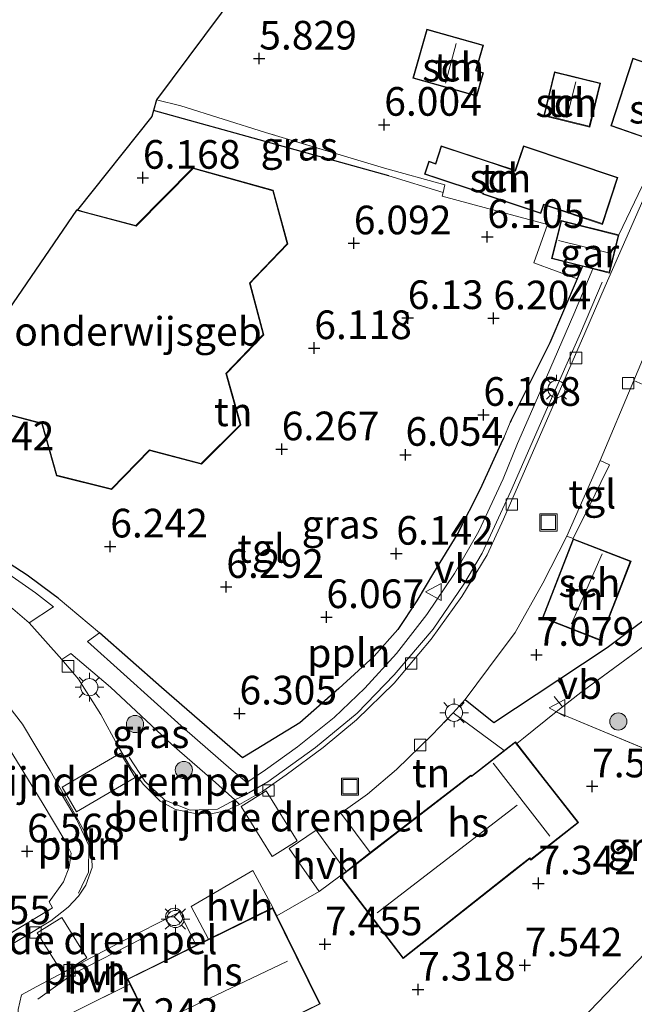
# Model space of a CAD drawing. Units: metres. Extents: x 149990 to 160005, y 424998 to 431251.
# Drawn here: x 155358 to 155411, y 425185 to 425271 of the extents above; entities that cross this region are included whole.
import ezdxf
from ezdxf.enums import TextEntityAlignment as Align

# ---------------------------------------------------------------- set-up
doc = ezdxf.new("R2010")
doc.units = ezdxf.units.M
doc.linetypes.add('IE-TERREINAFSCHEIDING', pattern=[10, 8, -2])
doc.layers.get('0').update_dxf_attribs({"lineweight": 25})
for name, color, linetype, lineweight in [('B-ME-AL-OVERIG-L-B1', 7, 'Continuous', 18), ('B-ME-GR-BOOM-S-B1', 93, 'Continuous', 18), ('B-ME-IE-GRASLAND-GV-B6', 93, 'Continuous', 18), ('B-ME-IE-GRONDWERKLIJN-GROND_INGERICHT-GV-B6', 253, 'Continuous', 18), ('B-ME-IE-INRICHTINGSELEMENT-S-B1', 253, 'Continuous', 18), ('B-ME-IE-MEUBILAIR_WEGMEUBILAIR-LICHTMAST-S-B1', 8, 'Continuous', 18), ('B-ME-IE-TERREINAFSCHEIDING-DOORGANG-L-B1', 8, 'IE-TERREINAFSCHEIDING-KUNSTMATIG-OPEN', 18), ('B-ME-IE-TERREINAFSCHEIDING-RASTERHEKWERK-L-B1', 8, 'IE-TERREINAFSCHEIDING', 18), ('B-ME-KG-KADASTRAAL-DAKRAND-L-B1', 13, 'Continuous', 18), ('B-ME-KG-KADASTRAAL-NOKLIJN-L-B1', 13, 'Continuous', 18), ('B-ME-OG-BEBOUWING-GV-B6', 173, 'Continuous', 18), ('B-ME-VH-DREMPEL-GV-B6', 8, 'Continuous', 18), ('B-ME-VH-VERH_SOORT-BITUMEN-GV-B6', 8, 'IE-TERREINAFSCHEIDING-NATUURLIJK-HOUTWAL', 18), ('B-ME-VH-VERH_SOORT-HALF_VERHARDING-GV-B6', 8, 'IE-TERREINAFSCHEIDING-NATUURLIJK-HOUTWAL', 18), ('B-ME-VH-VERH_SOORT-KLINKERS-GV-B6', 8, 'IE-TERREINAFSCHEIDING-NATUURLIJK-HOUTWAL', 18), ('B-ME-VH-VERH_SOORT-TEGELS-GV-B6', 8, 'Continuous', 18), ('B-ME-VV-KOLK-S-B1', 8, 'Continuous', 18), ('B-ME-VW-MEUBILAIR_WEGMEUBILAIR-RONA-S-B1', 8, 'Continuous', 18), ('B-ME-VW-MEUBILAIR_WEGMEUBILAIR-VERKEERSBORD-S-B1', 8, 'Continuous', 18)]:
    doc.layers.add(name, color=color, linetype=linetype, lineweight=lineweight)
for name, color, linetype in [('B-ME-GW-HOOGTEPUNT-S-B1', 10, 'Continuous'), ('B-ME-IE-TERREINAFSCHEIDING-HAAG-L-B1', 10, 'Continuous'), ('B-ME-KG-KADASTRAAL-OPNAMEDTMGRENS-L-B1', 10, 'Continuous')]:
    doc.layers.add(name, color=color, linetype=linetype)
doc.styles.add('NLCS-ISO', font='NLCS-ISO.TTF')
doc.linetypes.add('IE-TERREINAFSCHEIDING-KUNSTMATIG-OPEN', pattern='A,7,-1.5,[67,NLCS.SHX,S=0.75,R=0,X=0,Y=0],-1.5', length=10)
doc.linetypes.add('IE-TERREINAFSCHEIDING-NATUURLIJK-HOUTWAL', pattern='A,7,-1.5,[67,NLCS.SHX,S=0.75,R=45,X=0,Y=0],-1.5,7,-1.5,[70,NLCS.SHX,S=0.75,R=0,X=0,Y=0],-1.5', length=20)

# ---------------------------------------------------------------- blocks, each defined once
blk = doc.blocks.new('hoogtepunt')
for p, q in [((-0.5, 0), (0.5, 0)), ((0, 0.5), (0, -0.5))]:
    blk.add_line(p, q)
blk = doc.blocks.new('boom')
h = blk.add_hatch(color=256)
edge = h.paths.add_edge_path()
edge.add_arc((0, 0), 0.75, 0, 360)
blk.add_circle((0, 0), 0.75)
blk = doc.blocks.new('lantaarnpaal')
for p, q in [((-0.884, 0.884), (-0.53, 0.53)), ((0, 0.75), (0, 1.25)), ((0.53, 0.53), (0.884, 0.884)), ((-0.75, 0), (-1.25, 0)), ((0.75, 0), (1.25, 0)), ((-0.53, -0.53), (-0.884, -0.884)), ((0, -0.75), (0, -1.25)), ((0.53, -0.53), (0.884, -0.884))]:
    blk.add_line(p, q)
blk.add_circle((0, 0), 0.75)
blk = doc.blocks.new('kolk')
blk.add_lwpolyline([(-0.5, -0.5), (0.5, -0.5), (0.5, 0.5), (-0.5, 0.5)], close=True)
blk = doc.blocks.new('put')
for p, q in [((0.75, 0.75), (-0.75, 0.75)), ((-0.75, 0.75), (-0.75, -0.75)), ((0.75, -0.75), (0.75, 0.75)), ((-0.75, -0.75), (0.75, -0.75))]:
    blk.add_line(p, q)
blk.add_lwpolyline([(-0.625, 0.625), (0.625, 0.625), (0.625, -0.625), (-0.625, -0.625)], close=True)
blk = doc.blocks.new('verkeersbord')
for p, q in [((0, 0.75), (-0.75, -0.625)), ((0.75, -0.625), (0, 0.75)), ((-0.75, -0.625), (0.75, -0.625))]:
    blk.add_line(p, q)
blk = doc.blocks.new('wegwijzer')
for q in [(-0.53, -0.53), (0, 0.75), (0.53, -0.53)]:
    blk.add_line((0, 0), q)
blk.add_circle((0, 0), 0.75)

msp = doc.modelspace()

# ---------------------------------------------------------------- linework, layer by layer
at = {"layer": 'B-ME-AL-OVERIG-L-B1'}
for points in [[(155408.658, 425247.672, 7.094), (155406.766, 425243.229, 7.077), (155403.894, 425236.739, 7.028), (155400.679, 425229.424, 7.003), (155398.175, 425224.026, 6.978), (155396.569, 425221.323, 7.019), (155393.895, 425217.396, 6.945), (155390.511, 425213.409, 6.953), (155387.282, 425210.057, 6.962), (155383.628, 425207.06, 6.962), (155379.482, 425204.082, 6.953), (155377.418, 425202.865, 6.962), (155376.578, 425202.491, 6.945), (155375.079, 425201.693, 6.945), (155372.686, 425201.586, 6.945), (155370.484, 425202.46, 6.945), (155368.734, 425204.139, 6.945), (155367.371, 425206.232, 6.912)], [(155361.565, 425202.851, 6.862), (155362.805, 425200.75, 6.862), (155363.849, 425198.528, 6.895), (155363.834, 425196.179, 6.953), (155362.955, 425194.356, 6.953)], [(155368.518, 425190.401, 7.294), (155362.469, 425187.312, 7.244), (155359.409, 425185.101, 7.244)]]:
    msp.add_polyline3d(points, dxfattribs=at)
at = {"layer": 'B-ME-IE-GRASLAND-GV-B6'}
for points in [[(155389.665, 425257.608, 6.138), (155394.923, 425256.163, 6.138), (155394.769, 425255.486, 6.103), (155390.021, 425256.941, 6.302), (155369.496, 425262.632, 6.216), (155369.761, 425263.575, 6.038), (155371.892, 425263.063, 6.102), (155379.258, 425260.732, 6.078), (155389.665, 425257.608, 6.138)], [(155407.85, 425248.824, 6.933), (155406.168, 425244.874, 6.901), (155403.427, 425238.501, 6.921), (155401.275, 425233.588, 6.828), (155400.011, 425230.498, 6.86), (155397.897, 425225.933, 6.824), (155395.757, 425222.242, 6.816), (155393.345, 425218.673, 6.796), (155390.693, 425215.255, 6.764), (155387.934, 425212.23, 6.812), (155385.26, 425209.69, 6.832), (155382.074, 425207.112, 6.836), (155379.273, 425205.104, 6.828), (155377.645, 425204.022, 6.828), (155376.272, 425205.138, 6.792), (155372.188, 425208.7, 6.727), (155366.909, 425213.458, 6.655), (155363.747, 425216.309, 6.622), (155364.787, 425217.062, 6.562), (155370.203, 425212.297, 6.461), (155377.253, 425206.158, 6.606), (155382.251, 425209.205, 6.534), (155385.682, 425212.211, 6.417), (155388.752, 425215.048, 6.332), (155390.807, 425217.36, 6.477), (155392.466, 425219.866, 6.493), (155393.933, 425222.315, 6.461), (155396.053, 425225.771, 6.481), (155397.991, 425229.597, 6.469), (155399.962, 425233.873, 6.442), (155400.061, 425234.089, 6.441), (155400.611, 425235.42, 6.409), (155400.72, 425235.637, 6.419), (155404.096, 425242.381, 6.743), (155406.464, 425247.944, 6.901), (155406.936, 425249.052, 6.933), (155407.85, 425248.824, 6.933)], [(155450.644, 425230.846, 7.683), (155444.38, 425223.82, 7.78), (155437.549, 425216.299, 7.78), (155436.495, 425215.253, 7.78), (155425.603, 425203.661, 7.716), (155424.167, 425202.133, 7.707), (155422.799, 425202.719, 7.651), (155420.922, 425203.481, 7.651), (155419.397, 425204.1, 7.651), (155413.502, 425206.486, 7.348), (155404.646, 425210.178, 7.353), (155405.201, 425210.615, 7.402), (155406.78, 425211.857, 7.358), (155414.028, 425217.174, 7.548), (155424.503, 425225.029, 7.432), (155425.662, 425225.8, 7.57), (155431.413, 425230.391, 7.636), (155440.815, 425237.8, 7.373), (155450.644, 425230.846, 7.683)], [(155457.365, 425235.243, 7.336), (155450.902, 425225.252, 7.41), (155443.947, 425217.672, 7.493), (155434.377, 425207.262, 7.443), (155425.24, 425197.543, 7.452), (155417.822, 425189.264, 7.409), (155415.257, 425186.401, 7.394), (155403.826, 425175.202, 7.394), (155393.849, 425165.59, 7.394), (155388.853, 425160.99, 7.39), (155384.587, 425157.062, 7.386), (155375.49, 425149.884, 7.559), (155370.416, 425146.409, 7.566), (155370.021, 425146.117, 7.566), (155366.769, 425147.916, 7.683), (155382.678, 425160.396, 7.683), (155393.625, 425170.657, 7.663), (155394.334, 425171.296, 7.667), (155400.506, 425177.315, 7.635), (155406.213, 425182.659, 7.675), (155413.101, 425189.838, 7.752), (155418.536, 425195.351, 7.772), (155421.887, 425199.395, 7.768), (155424.167, 425202.133, 7.707)], [(155358.644, 425217.928, 6.578), (155357.228, 425219.159, 6.546), (155354.923, 425220.705, 6.481), (155352.919, 425221.705, 6.461), (155351.191, 425222.63, 6.421), (155348.642, 425223.421, 6.352), (155346.021, 425224.236, 6.324), (155346.372, 425226.211, 6.34), (155346.37, 425226.63, 6.34), (155348.057, 425226.234, 6.401), (155350.512, 425225.472, 6.457), (155353.76, 425224.072, 6.469), (155356.853, 425222.179, 6.477), (155359.202, 425220.572, 6.53), (155360.762, 425219.347, 6.566), (155358.644, 425217.928, 6.578)], [(155377.007, 425202.084, 6.901), (155375.852, 425201.565, 6.941), (155374.541, 425201.264, 6.941), (155373.135, 425201.315, 6.933), (155371.414, 425201.666, 6.925), (155370.062, 425202.395, 6.897), (155368.626, 425203.824, 6.868), (155367.566, 425205.189, 6.844), (155366.373, 425207.221, 6.788), (155364.907, 425209.942, 6.723), (155362.946, 425213.013, 6.434), (155361.484, 425214.731, 6.626), (155362.282, 425215.271, 6.663), (155365.745, 425212.317, 6.703), (155371.104, 425207.329, 6.78), (155374.633, 425204.255, 6.889), (155376.578, 425202.491, 6.945), (155377.007, 425202.084, 6.901)]]:
    msp.add_polyline3d(points, dxfattribs=at)
at = {"layer": 'B-ME-IE-GRONDWERKLIJN-GROND_INGERICHT-GV-B6'}
for points in [[(155412.149, 425256.028, 6.792), (155410.114, 425251.786, 6.873), (155405.063, 425253.046, 6.933), (155404.234, 425249.726, 6.933), (155406.817, 425249.082, 6.933), (155406.936, 425249.052, 6.933), (155406.464, 425247.944, 6.901), (155402.675, 425249.339, 6.449), (155403.891, 425252.689, 6.413), (155397.164, 425254.504, 6.174), (155394.697, 425255.17, 6.086), (155394.769, 425255.486, 6.103), (155394.923, 425256.163, 6.138), (155389.665, 425257.608, 6.138), (155379.258, 425260.732, 6.078), (155371.892, 425263.063, 6.102), (155369.761, 425263.575, 6.038), (155387.982, 425288.012, 6.203)], [(155392.129, 425265.473, 6.155), (155397.705, 425263.89, 6.155), (155398.296, 425265.932, 6.155), (155397.661, 425266.138, 6.155), (155398.286, 425268.339, 6.155), (155393.341, 425269.743, 6.155), (155392.129, 425265.473, 6.155)], [(155415.475, 425265.769, 6.419), (155411.324, 425267.211, 6.419), (155409.415, 425261.317, 6.419), (155413.762, 425259.785, 6.64)], [(155403.547, 425262.187, 6.279), (155407.569, 425261.203, 6.279), (155408.507, 425265.036, 6.279), (155404.485, 425266.02, 6.279), (155403.547, 425262.187, 6.279)], [(155355.261, 425236.494, 6.227), (155359.738, 425235.318, 6.227), (155361.029, 425230.782, 6.227), (155365.83, 425229.564, 6.227), (155369.148, 425232.97, 6.227), (155373.672, 425231.781, 6.227), (155377.128, 425235.214, 6.227), (155377.054, 425235.475, 6.227), (155375.857, 425239.695, 6.227), (155379.127, 425243.075, 6.227), (155377.921, 425247.571, 6.227), (155378.278, 425247.942, 6.227), (155381.223, 425250.997, 6.227), (155379.947, 425255.684, 6.227), (155372.94, 425257.631, 6.227), (155367.96, 425252.611, 6.227), (155363.54, 425253.785, 6.227), (155362.86, 425253.966, 6.227), (155369.351, 425262.116, 6.211), (155369.496, 425262.632, 6.216), (155390.021, 425256.941, 6.302)], [(155410.028, 425256.793, 6.518), (155401.773, 425259.573, 6.147), (155401.061, 425257.423, 6.147), (155399.114, 425258.068, 6.147), (155399.006, 425258.104, 6.147), (155394.609, 425259.561, 6.147), (155394.099, 425258.023, 6.147), (155393.518, 425258.215, 6.147), (155393.142, 425257.08, 6.147), (155393.743, 425256.881, 6.147), (155393.83, 425256.852, 6.147), (155398.24, 425255.391, 6.147), (155398.223, 425255.34, 6.147), (155403.31, 425253.655, 6.147), (155403.559, 425254.405, 6.147), (155408.675, 425252.71, 6.766), (155410.028, 425256.793, 6.518)], [(155390.021, 425256.941, 6.302), (155394.769, 425255.486, 6.103), (155394.697, 425255.17, 6.086), (155397.164, 425254.504, 6.174), (155403.891, 425252.689, 6.413), (155402.675, 425249.339, 6.449), (155406.464, 425247.944, 6.901), (155404.096, 425242.381, 6.743), (155400.72, 425235.637, 6.419), (155400.611, 425235.42, 6.409), (155400.061, 425234.089, 6.441), (155399.962, 425233.873, 6.442), (155397.991, 425229.597, 6.469), (155396.053, 425225.771, 6.481), (155393.933, 425222.315, 6.461), (155392.466, 425219.866, 6.493), (155390.807, 425217.36, 6.477), (155388.752, 425215.048, 6.332), (155385.682, 425212.211, 6.417), (155382.251, 425209.205, 6.534), (155377.253, 425206.158, 6.606), (155370.203, 425212.297, 6.461), (155364.787, 425217.062, 6.562), (155361.17, 425220.094, 6.489), (155360.743, 425220.413, 6.492), (155358.462, 425222.112, 6.509), (155355.306, 425224.134, 6.393)], [(155420.421, 425224.294, 7.344), (155409.084, 425215.782, 7.312), (155404.795, 425212.952, 7.316), (155399.199, 425209.259, 7.296), (155396.692, 425211.26, 6.985), (155398.725, 425213.979, 7.002), (155401.054, 425217.113, 7.018), (155403.466, 425221.4, 7.078), (155405.566, 425225.507, 7.113), (155406.127, 425225.288, 7.106), (155408.034, 425229.181, 7.106), (155408.528, 425230.192, 7.106), (155409.284, 425231.74, 7.106), (155408.484, 425232.098, 7.018), (155411.42, 425239.075, 7.219), (155414.296, 425237.812, 7.385)], [(155403.438, 425218.383, 7.106), (155408.486, 425216.415, 7.106), (155409.896, 425220.032, 7.106), (155411.174, 425223.31, 7.106), (155406.127, 425225.278, 7.106), (155403.438, 425218.383, 7.106)], [(155355.926, 425170.489, 7.162), (155359.51, 425172.269, 7.162), (155355.471, 425180.4, 7.047), (155358.183, 425181.834, 7.171), (155367.434, 425186.416, 7.33), (155371.338, 425178.458, 7.296), (155376.376, 425180.929, 7.562), (155384.039, 425184.69, 7.522), (155380.262, 425192.388, 7.319), (155383.967, 425194.497, 7.279), (155385.766, 425195.848, 7.256), (155385.941, 425195.621, 7.258), (155391.289, 425188.653, 7.353), (155400.805, 425196.163, 7.465), (155402.322, 425197.362, 7.417), (155402.422, 425197.248, 7.405), (155406.596, 425200.516, 7.393), (155403.515, 425204.454, 7.518), (155401.2, 425207.41, 7.437), (155401.773, 425207.888, 7.381), (155404.646, 425210.178, 7.353), (155413.502, 425206.486, 7.348), (155419.397, 425204.1, 7.651)], [(155400.099, 425206.794, 7.458), (155397.263, 425204.597, 7.53), (155397.191, 425204.662, 7.558), (155388.413, 425197.89, 7.295), (155385.831, 425201.346, 6.979), (155388.185, 425203.003, 6.973), (155390.689, 425205.149, 6.989), (155393.805, 425208.156, 7.078), (155395.657, 425210.082, 7.082), (155400.099, 425206.794, 7.458)], [(155356.652, 425207.348, 6.711), (155359.771, 425202.261, 6.881), (155361.746, 425198.949, 6.913), (155362.296, 425197.859, 6.917), (155362.147, 425196.63, 6.929), (155361.632, 425195.353, 6.929), (155360.396, 425193.607, 6.945), (155360.691, 425193.065, 6.945), (155351.597, 425187.611, 6.905)], [(155419.397, 425204.1, 7.651), (155418.158, 425201.046, 7.651), (155421.559, 425199.666, 7.651), (155422.799, 425202.719, 7.651), (155424.167, 425202.133, 7.707), (155421.887, 425199.395, 7.768), (155418.536, 425195.351, 7.772), (155413.101, 425189.838, 7.752), (155406.213, 425182.659, 7.675), (155400.506, 425177.315, 7.635), (155394.334, 425171.296, 7.667), (155393.625, 425170.657, 7.663), (155382.678, 425160.396, 7.683), (155366.769, 425147.916, 7.683), (155356.142, 425152.442, 7.417)]]:
    msp.add_polyline3d(points, dxfattribs=at)
at = {"layer": 'B-ME-IE-TERREINAFSCHEIDING-DOORGANG-L-B1'}
for p, q in [((155400.061, 425234.089, 6.441), (155400.611, 425235.42, 6.409)), ((155408.528, 425230.192, 7.106), (155408.034, 425229.181, 7.106)), ((155361.17, 425220.094, 6.489), (155364.787, 425217.062, 6.562)), ((155401.773, 425207.888, 7.381), (155401.2, 425207.41, 7.437))]:
    msp.add_line(p, q, dxfattribs=at)
msp.add_polyline3d([(155385.766, 425195.848, 7.256), (155383.967, 425194.497, 7.279), (155380.262, 425192.388, 7.319)], dxfattribs=at)
at = {"layer": 'B-ME-IE-TERREINAFSCHEIDING-HAAG-L-B1'}
msp.add_line((155390.021, 425256.941, 6.302), (155369.496, 425262.632, 6.216), dxfattribs=at)
for points in [[(155406.936, 425249.052, 6.933), (155406.464, 425247.944, 6.901), (155404.096, 425242.381, 6.743), (155400.72, 425235.637, 6.419), (155400.611, 425235.42, 6.409)], [(155400.061, 425234.089, 6.441), (155399.962, 425233.873, 6.442), (155397.991, 425229.597, 6.469), (155396.053, 425225.771, 6.481), (155393.933, 425222.315, 6.461), (155392.466, 425219.866, 6.493), (155390.807, 425217.36, 6.477), (155388.752, 425215.048, 6.332), (155385.682, 425212.211, 6.417), (155382.251, 425209.205, 6.534), (155377.253, 425206.158, 6.606), (155370.203, 425212.297, 6.461), (155364.787, 425217.062, 6.562)], [(155361.17, 425220.094, 6.489), (155360.743, 425220.413, 6.492), (155358.462, 425222.112, 6.509), (155355.306, 425224.134, 6.393), (155352.279, 425225.643, 6.429), (155349.084, 425226.814, 6.372), (155348.633, 425226.958, 6.364), (155343.008, 425228.362, 6.231)], [(155396.692, 425211.26, 6.985), (155399.199, 425209.259, 7.296), (155404.795, 425212.952, 7.316), (155409.084, 425215.782, 7.312), (155420.421, 425224.294, 7.344)]]:
    msp.add_polyline3d(points, dxfattribs=at)
at = {"layer": 'B-ME-IE-TERREINAFSCHEIDING-RASTERHEKWERK-L-B1'}
for p, q in [((155410.114, 425251.786, 6.873), (155412.149, 425256.028, 6.792)), ((155408.034, 425229.181, 7.106), (155406.127, 425225.288, 7.106)), ((155404.795, 425212.952, 7.316), (155405.531, 425211.924, 7.296)), ((155405.201, 425210.615, 7.402), (155404.457, 425211.508, 7.397)), ((155404.646, 425210.178, 7.353), (155401.773, 425207.888, 7.381)), ((155367.434, 425186.416, 7.33), (155358.183, 425181.834, 7.171))]:
    msp.add_line(p, q, dxfattribs=at)
for points in [[(155389.665, 425257.608, 6.138), (155379.258, 425260.732, 6.078), (155371.892, 425263.063, 6.102), (155369.761, 425263.575, 6.038)], [(155406.464, 425247.944, 6.901), (155402.675, 425249.339, 6.449), (155403.891, 425252.689, 6.413), (155397.164, 425254.504, 6.174), (155394.697, 425255.17, 6.086), (155394.769, 425255.486, 6.103), (155394.923, 425256.163, 6.138), (155389.665, 425257.608, 6.138)], [(155411.42, 425239.075, 7.219), (155408.484, 425232.098, 7.018), (155409.284, 425231.74, 7.106), (155408.528, 425230.192, 7.106)], [(155424.503, 425225.029, 7.432), (155414.028, 425217.174, 7.548), (155406.78, 425211.857, 7.358), (155405.201, 425210.615, 7.402), (155404.646, 425210.178, 7.353)], [(155351.597, 425187.611, 6.905), (155360.691, 425193.065, 6.945), (155360.396, 425193.607, 6.945), (155361.632, 425195.353, 6.929), (155362.147, 425196.63, 6.929), (155362.296, 425197.859, 6.917), (155361.746, 425198.949, 6.913), (155359.771, 425202.261, 6.881), (155356.652, 425207.348, 6.711), (155354.707, 425210.008, 6.659), (155352.866, 425211.97, 6.614), (155351.162, 425213.278, 6.562), (155348.561, 425214.769, 6.493), (155347.876, 425214.991, 6.491)], [(155404.646, 425210.178, 7.353), (155413.502, 425206.486, 7.348), (155419.397, 425204.1, 7.651)]]:
    msp.add_polyline3d(points, dxfattribs=at)
at = {"layer": 'B-ME-KG-KADASTRAAL-DAKRAND-L-B1'}
for points in [[(155392.191, 425265.507, 7.748), (155393.375, 425269.681, 7.748), (155398.224, 425268.305, 7.814), (155397.6, 425266.106, 7.756), (155398.234, 425265.899, 7.385), (155397.671, 425263.951, 7.385), (155392.191, 425265.507, 7.748)], [(155414.311, 425259.645, 9.166), (155409.478, 425261.348, 9.166), (155411.356, 425267.147, 9.166), (155415.413, 425265.737, 9.464), (155414.559, 425262.952, 9.381), (155415.237, 425262.687, 9.018), (155414.311, 425259.645, 9.166)], [(155403.608, 425262.224, 7.962), (155404.522, 425265.96, 7.97), (155408.446, 425265, 7.863), (155407.532, 425261.263, 7.863), (155403.608, 425262.224, 7.962)], [(155409.964, 425256.762, 9.406), (155408.643, 425252.774, 9.315), (155403.527, 425254.469, 8.424), (155403.279, 425253.718, 8.432), (155398.286, 425255.371, 7.946), (155398.303, 425255.423, 7.937), (155393.806, 425256.912, 8.201), (155393.796, 425256.916, 7.813), (155393.205, 425257.112, 7.813), (155393.55, 425258.152, 7.797), (155394.131, 425257.96, 8.16), (155394.641, 425259.498, 8.234), (155398.962, 425258.066, 8.201), (155399.128, 425258.011, 7.987), (155401.093, 425257.36, 8.061), (155401.805, 425259.509, 8.135), (155409.964, 425256.762, 9.406)], [(155362.847, 425253.918, 10.007), (155367.975, 425252.555, 10.063), (155372.955, 425257.575, 10.055), (155379.906, 425255.643, 10.075), (155381.167, 425251.011, 10.075), (155377.865, 425247.585, 10.079), (155379.071, 425243.089, 10.067), (155375.801, 425239.709, 10.067), (155377.072, 425235.229, 10.067), (155373.657, 425231.837, 10.083), (155369.133, 425233.026, 10.027), (155365.814, 425229.62, 10.043), (155361.069, 425230.823, 10.043), (155359.778, 425235.359, 10.043), (155355.302, 425236.535, 10.043), (155354.063, 425241.063, 10.043)], [(155406.829, 425249.131, 9.075), (155404.295, 425249.762, 9.075), (155405.099, 425252.985, 9.143), (155410.055, 425251.749, 9.143), (155409.252, 425248.526, 9.143), (155406.829, 425249.131, 9.075)], [(155409.849, 425220.05, 9.648), (155408.458, 425216.48, 9.64), (155403.503, 425218.411, 9.636), (155406.155, 425225.213, 9.632), (155411.109, 425223.282, 9.632), (155409.849, 425220.05, 9.648)], [(155403.473, 425204.424, 11.894), (155406.526, 425200.525, 11.818), (155402.429, 425197.317, 11.846), (155402.328, 425197.432, 11.846), (155400.774, 425196.203, 10.729), (155391.298, 425188.724, 10.82), (155385.834, 425195.84, 10.616), (155397.188, 425204.596, 10.616), (155397.258, 425204.53, 12.52), (155401.073, 425207.488, 11.911), (155403.473, 425204.424, 11.894)], [(155376.353, 425180.977, 11.495), (155371.359, 425178.527, 11.491), (155367.28, 425186.842, 11.523), (155379.892, 425193.028, 11.523), (155383.971, 425184.713, 11.507), (155376.353, 425180.977, 11.495)]]:
    msp.add_polyline3d(points, dxfattribs=at)
at = {"layer": 'B-ME-KG-KADASTRAAL-NOKLIJN-L-B1'}
for p, q in [((155395.906, 425268.478, 8.738), (155394.965, 425265.024, 8.738)), ((155406.349, 425265.157, 8.721), (155405.557, 425262.03, 8.721)), ((155404.846, 425251.296, 9.974), (155409.207, 425250.213, 10.035)), ((155405.976, 425217.859, 11.907), (155408.663, 425223.97, 11.907)), ((155399.133, 425205.691, 14.597), (155404.072, 425199.322, 14.52)), ((155389.027, 425192.654, 14.541), (155401.242, 425202.027, 14.585)), ((155370.068, 425183.122, 15.432), (155381.203, 425188.427, 15.436))]:
    msp.add_line(p, q, dxfattribs=at)
at = {"layer": 'B-ME-KG-KADASTRAAL-OPNAMEDTMGRENS-L-B1'}
msp.add_polyline3d([(155387.982, 425288.012, 6.203), (155369.761, 425263.575, 6.038), (155369.496, 425262.632, 6.216), (155369.351, 425262.116, 6.211), (155362.86, 425253.966, 6.227), (155362.768, 425253.938, 6.227), (155354.006, 425241.167, 6.227)], dxfattribs=at)
at = {"layer": 'B-ME-OG-BEBOUWING-GV-B6'}
for points in [[(155392.129, 425265.473, 6.155), (155393.341, 425269.743, 6.155), (155398.286, 425268.339, 6.155), (155397.661, 425266.138, 6.155), (155398.296, 425265.932, 6.155), (155397.705, 425263.89, 6.155), (155392.129, 425265.473, 6.155)], [(155415.298, 425262.718, 6.419), (155414.344, 425259.58, 6.757), (155413.762, 425259.785, 6.64), (155409.415, 425261.317, 6.419), (155411.324, 425267.211, 6.419), (155415.475, 425265.769, 6.419), (155414.621, 425262.982, 6.419), (155415.298, 425262.718, 6.419)], [(155403.547, 425262.187, 6.279), (155404.485, 425266.02, 6.279), (155408.507, 425265.036, 6.279), (155407.569, 425261.203, 6.279), (155403.547, 425262.187, 6.279)], [(155410.028, 425256.793, 6.518), (155408.675, 425252.71, 6.766), (155403.559, 425254.405, 6.147), (155403.31, 425253.655, 6.147), (155398.223, 425255.34, 6.147), (155398.24, 425255.391, 6.147), (155393.83, 425256.852, 6.147), (155393.743, 425256.881, 6.147), (155393.142, 425257.08, 6.147), (155393.518, 425258.215, 6.147), (155394.099, 425258.023, 6.147), (155394.609, 425259.561, 6.147), (155399.006, 425258.104, 6.147), (155399.114, 425258.068, 6.147), (155401.061, 425257.423, 6.147), (155401.773, 425259.573, 6.147), (155410.028, 425256.793, 6.518)], [(155362.86, 425253.966, 6.227), (155363.54, 425253.785, 6.227), (155367.96, 425252.611, 6.227), (155372.94, 425257.631, 6.227), (155379.947, 425255.684, 6.227), (155381.223, 425250.997, 6.227), (155378.278, 425247.942, 6.227), (155377.921, 425247.571, 6.227), (155379.127, 425243.075, 6.227), (155375.857, 425239.695, 6.227), (155377.054, 425235.475, 6.227), (155377.128, 425235.214, 6.227), (155373.672, 425231.781, 6.227), (155369.148, 425232.97, 6.227), (155365.83, 425229.564, 6.227), (155361.029, 425230.782, 6.227), (155359.738, 425235.318, 6.227), (155355.261, 425236.494, 6.227), (155355.16, 425236.863, 6.227), (155354.015, 425241.05, 6.227), (155354.006, 425241.167, 6.227), (155362.768, 425253.938, 6.227), (155362.86, 425253.966, 6.227)], [(155410.114, 425251.786, 6.873), (155409.288, 425248.465, 6.933), (155407.85, 425248.824, 6.933), (155406.936, 425249.052, 6.933), (155406.817, 425249.082, 6.933), (155404.234, 425249.726, 6.933), (155405.063, 425253.046, 6.933), (155410.114, 425251.786, 6.873)], [(155414.296, 425237.812, 7.385), (155411.42, 425239.075, 7.219), (155412.704, 425242.146, 7.143)], [(155406.127, 425225.278, 7.106), (155411.174, 425223.31, 7.106), (155409.896, 425220.032, 7.106), (155408.486, 425216.415, 7.106), (155403.438, 425218.383, 7.106), (155406.127, 425225.278, 7.106)], [(155401.2, 425207.41, 7.437), (155403.515, 425204.454, 7.518), (155406.596, 425200.516, 7.393), (155402.422, 425197.248, 7.405), (155402.322, 425197.362, 7.417), (155400.805, 425196.163, 7.465), (155391.289, 425188.653, 7.353), (155385.941, 425195.621, 7.258), (155385.766, 425195.848, 7.256), (155386.296, 425196.257, 7.231), (155388.413, 425197.89, 7.295), (155397.191, 425204.662, 7.558), (155397.263, 425204.597, 7.53), (155400.099, 425206.794, 7.458), (155401.084, 425207.558, 7.433), (155401.2, 425207.41, 7.437)], [(155380.262, 425192.388, 7.319), (155384.039, 425184.69, 7.522), (155376.376, 425180.929, 7.562), (155371.338, 425178.458, 7.296), (155367.434, 425186.416, 7.33), (155367.215, 425186.862, 7.332), (155373.231, 425189.814, 7.317), (155374.282, 425190.33, 7.314), (155379.915, 425193.095, 7.3), (155380.262, 425192.388, 7.319)]]:
    msp.add_polyline3d(points, dxfattribs=at)
at = {"layer": 'B-ME-VH-DREMPEL-GV-B6'}
for points in [[(155367.881, 425204.442, 6.886), (155362.785, 425201.453, 6.899), (155361.531, 425203.591, 6.811), (155366.627, 425206.58, 6.874), (155367.881, 425204.442, 6.886)], [(155379.333, 425203.275, 6.886), (155382.025, 425198.914, 7.024), (155379.838, 425197.564, 7.186), (155377.143, 425201.929, 7.036), (155379.333, 425203.275, 6.886)], [(155361.484, 425192.226, 6.961), (155363.688, 425188.704, 7.099), (155361.548, 425187.366, 7.036), (155359.345, 425190.886, 6.911), (155361.484, 425192.226, 6.961)]]:
    msp.add_polyline3d(points, dxfattribs=at)
at = {"layer": 'B-ME-VH-VERH_SOORT-BITUMEN-GV-B6'}
msp.add_polyline3d([(155414.028, 425217.174, 7.548), (155406.78, 425211.857, 7.358), (155405.201, 425210.615, 7.402), (155404.646, 425210.178, 7.353), (155401.773, 425207.888, 7.381), (155401.2, 425207.41, 7.437), (155401.084, 425207.558, 7.433), (155400.099, 425206.794, 7.458), (155395.657, 425210.082, 7.082), (155396.692, 425211.26, 6.985), (155399.199, 425209.259, 7.296), (155404.795, 425212.952, 7.316), (155409.084, 425215.782, 7.312), (155420.421, 425224.294, 7.344)], dxfattribs=at)
at = {"layer": 'B-ME-VH-VERH_SOORT-HALF_VERHARDING-GV-B6'}
for points in [[(155386.296, 425196.257, 7.231), (155385.766, 425195.848, 7.256), (155383.967, 425194.497, 7.279), (155381.322, 425198.267, 7.067), (155383.693, 425199.84, 6.984), (155386.296, 425196.257, 7.231)], [(155379.915, 425193.095, 7.3), (155374.282, 425190.33, 7.314), (155372.788, 425193.203, 7.106), (155378.174, 425196.347, 7.122), (155379.915, 425193.095, 7.3)], [(155373.231, 425189.814, 7.317), (155367.215, 425186.862, 7.332), (155367.434, 425186.416, 7.33), (155358.183, 425181.834, 7.171), (155357.657, 425183.028, 7.104), (155357.675, 425184.208, 7.071), (155357.972, 425185.496, 7.046), (155359.316, 425186.224, 6.981), (155366.503, 425190.021, 7.098), (155371.765, 425192.686, 7.104), (155373.231, 425189.814, 7.317)]]:
    msp.add_polyline3d(points, dxfattribs=at)
at = {"layer": 'B-ME-VH-VERH_SOORT-KLINKERS-GV-B6'}
for points in [[(155357.228, 425219.159, 6.546), (155358.644, 425217.928, 6.578), (155361.484, 425214.731, 6.626), (155362.946, 425213.013, 6.434), (155364.907, 425209.942, 6.723), (155366.373, 425207.221, 6.788), (155367.566, 425205.189, 6.844), (155368.626, 425203.824, 6.868), (155370.062, 425202.395, 6.897), (155371.414, 425201.666, 6.925), (155373.135, 425201.315, 6.933), (155374.541, 425201.264, 6.941), (155375.852, 425201.565, 6.941), (155377.007, 425202.084, 6.901), (155379.027, 425203.257, 6.873), (155381.075, 425204.691, 6.86), (155384.295, 425207.078, 6.856), (155387.208, 425209.489, 6.848), (155390.504, 425212.691, 6.86), (155393.739, 425216.527, 6.848), (155396.416, 425220.237, 6.856), (155398.616, 425223.889, 6.856), (155400.034, 425226.987, 6.856), (155401.949, 425231.389, 6.885), (155407.13, 425243.226, 6.981), (155408.923, 425247.321, 7.006), (155412.212, 425254.799, 6.899)], [(155412.704, 425242.146, 7.143), (155411.42, 425239.075, 7.219), (155408.484, 425232.098, 7.018), (155405.566, 425225.507, 7.113), (155403.466, 425221.4, 7.078), (155401.054, 425217.113, 7.018), (155398.725, 425213.979, 7.002), (155396.692, 425211.26, 6.985), (155395.657, 425210.082, 7.082), (155393.805, 425208.156, 7.078), (155390.689, 425205.149, 6.989), (155388.185, 425203.003, 6.973), (155385.831, 425201.346, 6.979), (155388.413, 425197.89, 7.295), (155386.296, 425196.257, 7.231), (155383.693, 425199.84, 6.984), (155381.322, 425198.267, 7.067), (155383.967, 425194.497, 7.279), (155380.262, 425192.388, 7.319), (155379.915, 425193.095, 7.3), (155378.174, 425196.347, 7.122), (155372.788, 425193.203, 7.106), (155374.282, 425190.33, 7.314), (155373.231, 425189.814, 7.317), (155371.765, 425192.686, 7.104), (155366.503, 425190.021, 7.098), (155359.316, 425186.224, 6.981), (155357.972, 425185.496, 7.046), (155357.675, 425184.208, 7.071)], [(155355.391, 425188.868, 6.86), (155360.522, 425191.944, 6.84), (155362.036, 425193.132, 6.873), (155362.934, 425194.103, 6.889), (155363.594, 425195.056, 6.889), (155364.136, 425196.59, 6.885), (155364.09, 425198.135, 6.86), (155363.591, 425199.512, 6.844), (155362.593, 425201.312, 6.8), (155360.47, 425205.062, 6.711), (155358.05, 425209.099, 6.61), (155356.384, 425211.273, 6.542)]]:
    msp.add_polyline3d(points, dxfattribs=at)
at = {"layer": 'B-ME-VH-VERH_SOORT-TEGELS-GV-B6'}
for points in [[(155355.306, 425224.134, 6.393), (155358.462, 425222.112, 6.509), (155360.743, 425220.413, 6.492), (155361.17, 425220.094, 6.489), (155364.787, 425217.062, 6.562), (155363.747, 425216.309, 6.622), (155366.909, 425213.458, 6.655), (155372.188, 425208.7, 6.727), (155376.272, 425205.138, 6.792), (155377.645, 425204.022, 6.828), (155379.273, 425205.104, 6.828), (155382.074, 425207.112, 6.836), (155385.26, 425209.69, 6.832), (155387.934, 425212.23, 6.812), (155390.693, 425215.255, 6.764), (155393.345, 425218.673, 6.796), (155395.757, 425222.242, 6.816), (155397.897, 425225.933, 6.824), (155400.011, 425230.498, 6.86), (155401.275, 425233.588, 6.828), (155403.427, 425238.501, 6.921), (155406.168, 425244.874, 6.901), (155407.85, 425248.824, 6.933), (155409.288, 425248.465, 6.933), (155410.114, 425251.786, 6.873), (155412.149, 425256.028, 6.792)], [(155412.212, 425254.799, 6.899), (155408.923, 425247.321, 7.006), (155407.13, 425243.226, 6.981), (155401.949, 425231.389, 6.885), (155400.034, 425226.987, 6.856), (155398.616, 425223.889, 6.856), (155396.416, 425220.237, 6.856), (155393.739, 425216.527, 6.848), (155390.504, 425212.691, 6.86), (155387.208, 425209.489, 6.848), (155384.295, 425207.078, 6.856), (155381.075, 425204.691, 6.86), (155379.027, 425203.257, 6.873), (155377.007, 425202.084, 6.901), (155376.578, 425202.491, 6.945), (155374.633, 425204.255, 6.889), (155371.104, 425207.329, 6.78), (155365.745, 425212.317, 6.703), (155362.282, 425215.271, 6.663), (155361.484, 425214.731, 6.626), (155358.644, 425217.928, 6.578), (155360.762, 425219.347, 6.566), (155359.202, 425220.572, 6.53), (155356.853, 425222.179, 6.477)], [(155408.528, 425230.192, 7.106), (155408.034, 425229.181, 7.106), (155406.127, 425225.288, 7.106), (155405.566, 425225.507, 7.113), (155408.484, 425232.098, 7.018), (155409.284, 425231.74, 7.106), (155408.528, 425230.192, 7.106)], [(155356.384, 425211.273, 6.542), (155358.05, 425209.099, 6.61), (155360.47, 425205.062, 6.711), (155362.593, 425201.312, 6.8), (155363.591, 425199.512, 6.844), (155364.09, 425198.135, 6.86), (155364.136, 425196.59, 6.885), (155363.594, 425195.056, 6.889), (155362.934, 425194.103, 6.889), (155362.036, 425193.132, 6.873), (155360.522, 425191.944, 6.84), (155355.391, 425188.868, 6.86)], [(155351.597, 425187.611, 6.905), (155360.691, 425193.065, 6.945), (155360.396, 425193.607, 6.945), (155361.632, 425195.353, 6.929), (155362.147, 425196.63, 6.929), (155362.296, 425197.859, 6.917), (155361.746, 425198.949, 6.913), (155359.771, 425202.261, 6.881), (155356.652, 425207.348, 6.711)]]:
    msp.add_polyline3d(points, dxfattribs=at)

# ---------------------------------------------------------------- block references
at = {"layer": 'B-ME-GR-BOOM-S-B1', "rotation": 90}
for p in [(155367.882, 425209.111, 6.868), (155410.06, 425209.333, 7.642), (155372.144, 425205.106, 6.921)]:
    msp.add_blockref('boom', p, dxfattribs=at)
at = {"layer": 'B-ME-GW-HOOGTEPUNT-S-B1', "rotation": 90}
for p in [(155378.723, 425267.18, 5.829), (155378.723, 425267.18, 5.829), (155389.631, 425261.405, 6.004), (155389.631, 425261.405, 6.004), (155368.566, 425256.782, 6.168), (155368.566, 425256.782, 6.168), (155386.979, 425251.06, 6.092), (155386.979, 425251.06, 6.092), (155398.628, 425251.618, 6.105), (155398.628, 425251.618, 6.105), (155391.681, 425244.541, 6.13), (155391.681, 425244.541, 6.13), (155399.163, 425244.511, 6.204), (155399.163, 425244.511, 6.204), (155383.525, 425241.917, 6.118), (155383.525, 425241.917, 6.118), (155398.29, 425236.096, 6.168), (155398.29, 425236.096, 6.168), (155380.685, 425233.09, 6.267), (155380.685, 425233.09, 6.267), (155391.489, 425232.609, 6.054), (155391.489, 425232.609, 6.054), (155365.718, 425224.609, 6.242), (155365.718, 425224.609, 6.242), (155390.685, 425223.98, 6.142), (155390.685, 425223.98, 6.142), (155375.844, 425221.081, 6.292), (155375.844, 425221.081, 6.292), (155384.587, 425218.447, 6.067), (155384.587, 425218.447, 6.067), (155402.928, 425215.158, 7.079), (155402.928, 425215.158, 7.079), (155376.999, 425210.04, 6.305), (155376.999, 425210.04, 6.305), (155407.774, 425203.681, 7.517), (155407.774, 425203.681, 7.517), (155358.463, 425198.009, 6.568), (155358.463, 425198.009, 6.568), (155403.085, 425195.212, 7.342), (155403.085, 425195.212, 7.342), (155384.457, 425189.897, 7.455), (155384.457, 425189.897, 7.455), (155401.907, 425188.064, 7.542), (155401.907, 425188.064, 7.542), (155392.582, 425185.944, 7.318), (155392.582, 425185.944, 7.318)]:
    msp.add_blockref('hoogtepunt', p, dxfattribs=at)
at = {"layer": 'B-ME-IE-INRICHTINGSELEMENT-S-B1', "rotation": 90}
for p in [(155403.963, 425226.7, 7.066), (155386.644, 425203.653, 7.017)]:
    msp.add_blockref('put', p, dxfattribs=at)
at = {"layer": 'B-ME-IE-MEUBILAIR_WEGMEUBILAIR-LICHTMAST-S-B1', "rotation": 90}
for p in [(155404.669, 425238.338, 7.034), (155363.899, 425212.323, 6.735), (155395.723, 425210.097, 7.049), (155371.408, 425192.099, 7.127)]:
    msp.add_blockref('lantaarnpaal', p, dxfattribs=at)
at = {"layer": 'B-ME-VV-KOLK-S-B1', "rotation": 90}
for p in [(155406.37, 425241.046, 6.937), (155410.928, 425238.847, 6.75), (155400.765, 425228.271, 6.877), (155362.027, 425214.15, 6.679), (155391.989, 425214.397, 6.674), (155392.762, 425207.284, 6.967), (155379.528, 425203.309, 6.91), (155359.188, 425190.932, 6.864), (155362.156, 425187.619, 7.091)]:
    msp.add_blockref('kolk', p, dxfattribs=at)
at = {"layer": 'B-ME-VW-MEUBILAIR_WEGMEUBILAIR-RONA-S-B1', "rotation": 90}
msp.add_blockref('wegwijzer', (155371.3, 425192.283, 7.127), dxfattribs=at)
at = {"layer": 'B-ME-VW-MEUBILAIR_WEGMEUBILAIR-VERKEERSBORD-S-B1', "rotation": 90}
for p in [(155393.98, 425220.638, 6.715), (155404.766, 425210.515, 7.365)]:
    msp.add_blockref('verkeersbord', p, dxfattribs=at)

# ---------------------------------------------------------------- texts
at = {"layer": 'B-ME-AL-OVERIG-L-B1', "ltscale": 0.2, "style": 'NLCS-ISO'}
for p in [(155386.5494, 425215.3268), (155363.0016, 425198.5328), (155363.4653, 425187.6047)]:
    msp.add_text('ppln', height=2.5, dxfattribs=at).set_placement(p, align=Align.MIDDLE_CENTER)
at = {"layer": 'B-ME-GW-HOOGTEPUNT-S-B1', "ltscale": 0.2, "style": 'NLCS-ISO'}
for s, p in [('5.829', (155378.723, 425267.18, 5.829)), ('5.829', (155378.723, 425267.18, 5.829)), ('6.004', (155389.631, 425261.405, 6.004)), ('6.004', (155389.631, 425261.405, 6.004)), ('6.168', (155368.566, 425256.782, 6.168)), ('6.168', (155368.566, 425256.782, 6.168)), ('6.092', (155386.979, 425251.06, 6.092)), ('6.092', (155386.979, 425251.06, 6.092)), ('6.105', (155398.628, 425251.618, 6.105)), ('6.105', (155398.628, 425251.618, 6.105)), ('6.13', (155391.681, 425244.541, 6.13)), ('6.13', (155391.681, 425244.541, 6.13)), ('6.204', (155399.163, 425244.511, 6.204)), ('6.204', (155399.163, 425244.511, 6.204)), ('6.118', (155383.525, 425241.917, 6.118)), ('6.118', (155383.525, 425241.917, 6.118)), ('6.168', (155398.29, 425236.096, 6.168)), ('6.168', (155398.29, 425236.096, 6.168)), ('6.267', (155380.685, 425233.09, 6.267)), ('6.267', (155380.685, 425233.09, 6.267)), ('6.142', (155352.325, 425232.222, 6.142)), ('6.142', (155352.325, 425232.222, 6.142)), ('6.054', (155391.489, 425232.609, 6.054)), ('6.054', (155391.489, 425232.609, 6.054)), ('6.242', (155365.718, 425224.609, 6.242)), ('6.242', (155365.718, 425224.609, 6.242)), ('6.142', (155390.685, 425223.98, 6.142)), ('6.142', (155390.685, 425223.98, 6.142)), ('6.292', (155375.844, 425221.081, 6.292)), ('6.292', (155375.844, 425221.081, 6.292)), ('6.067', (155384.587, 425218.447, 6.067)), ('6.067', (155384.587, 425218.447, 6.067)), ('7.079', (155402.928, 425215.158, 7.079)), ('7.079', (155402.928, 425215.158, 7.079)), ('6.305', (155376.999, 425210.04, 6.305)), ('6.305', (155376.999, 425210.04, 6.305)), ('7.517', (155407.774, 425203.681, 7.517)), ('7.517', (155407.774, 425203.681, 7.517)), ('6.568', (155358.463, 425198.009, 6.568)), ('6.568', (155358.463, 425198.009, 6.568)), ('7.342', (155403.085, 425195.212, 7.342)), ('7.342', (155403.085, 425195.212, 7.342)), ('6.655', (155352.028, 425190.868, 6.655)), ('6.655', (155352.028, 425190.868, 6.655)), ('7.455', (155384.457, 425189.897, 7.455)), ('7.455', (155384.457, 425189.897, 7.455)), ('7.542', (155401.907, 425188.064, 7.542)), ('7.542', (155401.907, 425188.064, 7.542)), ('7.318', (155392.582, 425185.944, 7.318)), ('7.318', (155392.582, 425185.944, 7.318)), ('7.242', (155366.666, 425181.902, 7.242)), ('7.242', (155366.666, 425181.902, 7.242))]:
    msp.add_text(s, height=2.5, dxfattribs=at).set_placement(p, align=Align.BOTTOM_LEFT)
at = {"layer": 'B-ME-IE-GRASLAND-GV-B6', "ltscale": 0.2, "style": 'NLCS-ISO'}
for p in [(155382.2095, 425259.5305), (155385.7985, 425226.537), (155369.2455, 425208.2675), (155412.5155, 425198.4135)]:
    msp.add_text('gras', height=2.5, dxfattribs=at).set_placement(p, align=Align.MIDDLE_CENTER)
at = {"layer": 'B-ME-IE-GRONDWERKLIJN-GROND_INGERICHT-GV-B6', "ltscale": 0.2, "style": 'NLCS-ISO'}
for p in [(155395.6496, 425266.4269), (155405.531, 425263.3266), (155399.7622, 425256.7569), (155376.4551, 425236.351), (155407.0932, 425220.3002), (155393.7232, 425204.8473)]:
    msp.add_text('tn', height=2.5, dxfattribs=at).set_placement(p, align=Align.MIDDLE_CENTER)
at = {"layer": 'B-ME-OG-BEBOUWING-GV-B6', "ltscale": 0.2, "style": 'NLCS-ISO'}
for s, p in [('sch', (155395.6496, 425266.4269)), ('sch', (155405.531, 425263.3266)), ('sch', (155413.6921, 425262.76)), ('sch', (155399.7622, 425256.7569)), ('gar', (155407.552, 425250.2209)), ('onderwijsgeb', (155368.1444, 425243.3713)), ('sch', (155407.5413, 425221.4493)), ('hs', (155396.9626, 425200.5277)), ('hs', (155375.4354, 425187.537))]:
    msp.add_text(s, height=2.5, dxfattribs=at).set_placement(p, align=Align.MIDDLE_CENTER)
at = {"layer": 'B-ME-VH-DREMPEL-GV-B6', "ltscale": 0.2, "style": 'NLCS-ISO'}
for p in [(155365.341, 425204.1016), (155379.5344, 425200.9914), (155361.5098, 425190.2816)]:
    msp.add_text('belijnde drempel', height=2.5, dxfattribs=at).set_placement(p, align=Align.MIDDLE_CENTER)
at = {"layer": 'B-ME-VH-VERH_SOORT-HALF_VERHARDING-GV-B6', "ltscale": 0.2, "style": 'NLCS-ISO'}
for p in [(155384.5567, 425196.8277), (155377.0148, 425193.214), (155364.562, 425186.9457)]:
    msp.add_text('hvh', height=2.5, dxfattribs=at).set_placement(p, align=Align.MIDDLE_CENTER)
at = {"layer": 'B-ME-VH-VERH_SOORT-TEGELS-GV-B6', "ltscale": 0.2, "style": 'NLCS-ISO'}
for p in [(155407.793, 425229.1711), (155378.8825, 425224.4368)]:
    msp.add_text('tgl', height=2.5, dxfattribs=at).set_placement(p, align=Align.MIDDLE_CENTER)
at = {"layer": 'B-ME-VW-MEUBILAIR_WEGMEUBILAIR-VERKEERSBORD-S-B1', "ltscale": 0.2, "style": 'NLCS-ISO'}
for p in [(155393.98, 425220.638, 6.715), (155404.766, 425210.515, 7.365)]:
    msp.add_text('vb', height=2.5, dxfattribs=at).set_placement(p, align=Align.BOTTOM_LEFT)

doc.saveas('drawing.dxf')
